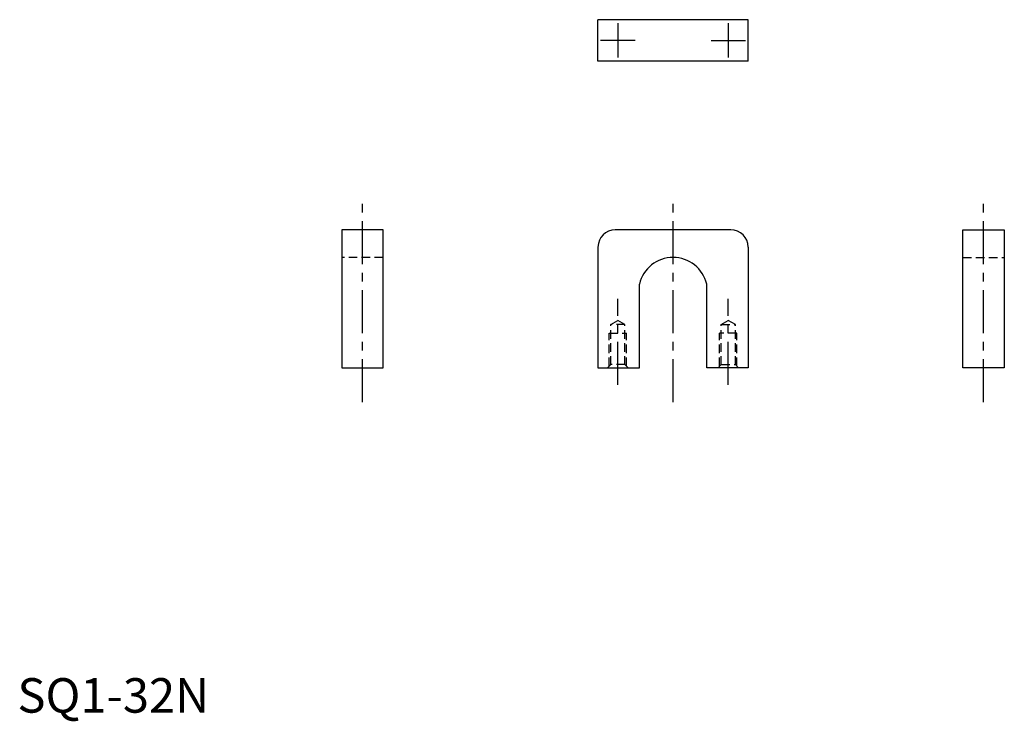
# Model space of a CAD drawing. Extents: x 1 to 286, y -3 to 201.
import ezdxf

# ---------------------------------------------------------------- set-up
doc = ezdxf.new("R2010")
doc.units = 0
doc.header["$LTSCALE"] = 10
doc.header["$MEASUREMENT"] = 0
doc.linetypes.add('CENTER', pattern=[2, 1.25, -0.25, 0.25, -0.25])
doc.linetypes.add('HIDDEN', pattern=[0.375, 0.25, -0.125])
doc.layers.get('0').update_dxf_attribs({"linetype": 'CONTINUOUS'})
doc.layers.add('1', color=1, linetype='CENTER')
doc.layers.add('2', color=2, linetype='HIDDEN')
doc.styles.add('Standard1', font='ARIAL.TTF')

msp = doc.modelspace()

# ---------------------------------------------------------------- linework, layer by layer
for p, q in [((168.25, 188.91), (168.25, 200.91)), ((211.75, 200.91), (168.25, 200.91)), ((211.75, 188.91), (211.75, 200.91)), ((211.75, 188.91), (168.25, 188.91)), ((106, 140), (94, 140)), ((94, 140), (94, 100)), ((106, 100), (106, 140)), ((206.75, 140), (173.25, 140)), ((274, 140), (286, 140)), ((274, 100), (274, 140)), ((286, 140), (286, 100)), ((168.25, 135), (168.25, 100)), ((211.75, 135), (211.75, 100)), ((180.25, 100), (180.25, 124.22)), ((199.75, 100), (199.75, 124.22)), ((94, 100), (106, 100)), ((168.25, 100), (180.25, 100)), ((211.75, 100), (199.75, 100)), ((286, 100), (274, 100))]:
    msp.add_line(p, q)
for centre, radius, start, end in [((173.25, 135), 5, 90, 180), ((206.75, 135), 5, 0, 90), ((190, 122), 10, 12.8386, 167.1614)]:
    msp.add_arc(centre, radius, start, end)
at = {"layer": '1'}
for p, q in [((174, 199.91), (174, 189.91)), ((206, 199.91), (206, 189.91)), ((179, 194.91), (169, 194.91)), ((201, 194.91), (211, 194.91)), ((100, 90), (100, 150)), ((190, 90), (190, 150)), ((280, 90), (280, 150)), ((174, 95), (174, 120)), ((206, 95), (206, 120))]:
    msp.add_line(p, q, dxfattribs=at)
at = {"layer": '2'}
for p, q in [((106, 132), (94, 132)), ((274, 132), (286, 132)), ((171.93, 112.5), (174, 113.69)), ((171.93, 100.9), (171.93, 112.5)), ((176.07, 112.5), (171.93, 112.5)), ((176.07, 112.5), (174, 113.69)), ((176.07, 100.9), (176.07, 112.5)), ((203.93, 112.5), (206, 113.69)), ((203.93, 112.5), (208.07, 112.5)), ((203.93, 100.9), (203.93, 112.5)), ((208.07, 112.5), (206, 113.69)), ((208.07, 100.9), (208.07, 112.5)), ((171.5, 100.47), (171.5, 110)), ((171.5, 110), (176.5, 110)), ((176.5, 100.47), (176.5, 110)), ((208.5, 110), (203.5, 110)), ((203.5, 100.47), (203.5, 110)), ((208.5, 100.47), (208.5, 110)), ((171.93, 100.9), (171.03, 100)), ((176.07, 100.9), (171.93, 100.9)), ((176.07, 100.9), (176.97, 100)), ((203.93, 100.9), (203.03, 100)), ((203.93, 100.9), (208.07, 100.9)), ((208.07, 100.9), (208.97, 100))]:
    msp.add_line(p, q, dxfattribs=at)

# ---------------------------------------------------------------- texts
at = {"color": 3, "style": 'Standard1'}
msp.add_text('SQ1-32N', height=10, dxfattribs=at).set_placement((0, 0))

doc.saveas('drawing.dxf')
